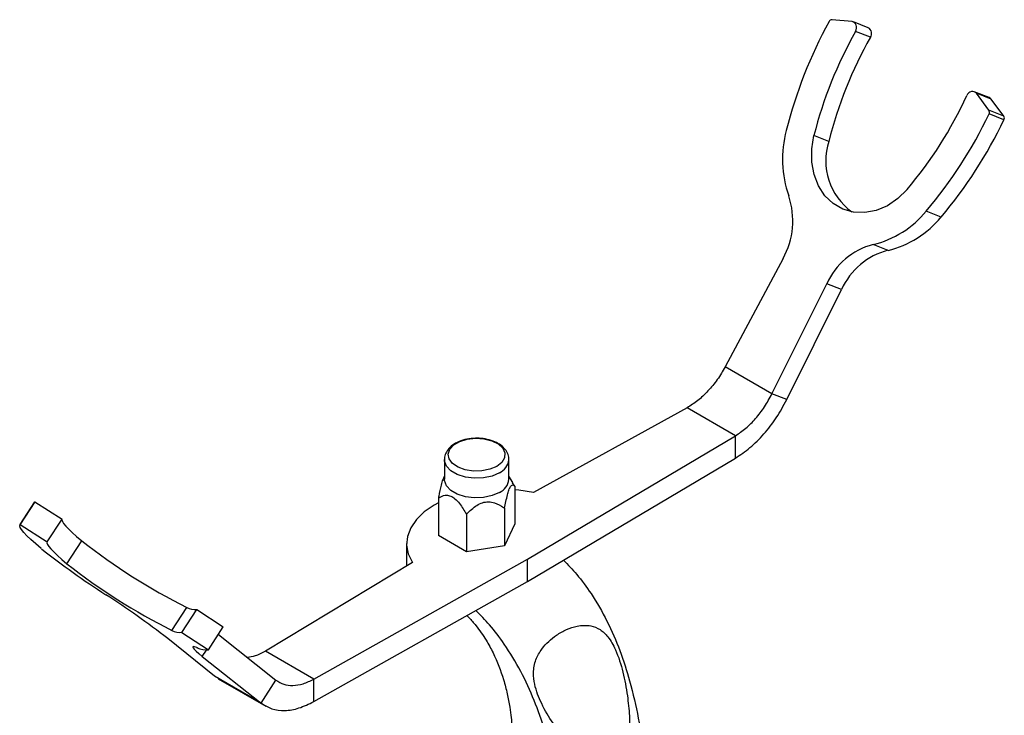
# Model space of a CAD drawing. Units: millimetres. Extents: x 3 to 2496, y 5 to 2495.
# Drawn here: x 304 to 448, y 1948 to 2049 of the extents above; entities that cross this region are included whole.
import ezdxf

# ---------------------------------------------------------------- set-up
doc = ezdxf.new("R2010")
doc.units = ezdxf.units.MM

msp = doc.modelspace()

# ---------------------------------------------------------------- linework, layer by layer
at = {"color": 7, "linetype": 'Continuous', "lineweight": 25}
for p, q in [((425.61, 2048.86), (422.67, 2049.15)), ((427.95, 2047.97), (425.79, 2048.82)), ((428.27, 2046.59), (426.11, 2047.43)), ((445.58, 2037.79), (443.42, 2038.64)), ((445.54, 2035.95), (443.72, 2038.41)), ((445.89, 2037.56), (443.72, 2038.41)), ((447.71, 2035.1), (445.89, 2037.56)), ((447.71, 2035.1), (445.54, 2035.95)), ((447.74, 2034.56), (445.57, 2035.41)), ((422.19, 2031.4), (420.03, 2032.25)), ((438.57, 2020.37), (436.41, 2021.22)), ((430.84, 2015.51), (428.67, 2016.36)), ((415.54, 2014.33), (407.1, 1998.52)), ((413.91, 1994.58), (421.9, 2010.65)), ((424.07, 2009.8), (421.9, 2010.65)), ((416.08, 1993.74), (424.07, 2009.8)), ((413.91, 1994.58), (407.1, 1998.52)), ((416.08, 1993.74), (413.91, 1994.58)), ((401.53, 1992.56), (379.16, 1980.18)), ((408.6, 1988.48), (401.53, 1992.56)), ((378.29, 1970.48), (408.6, 1988.48)), ((408.6, 1985.21), (408.6, 1988.48)), ((366.16, 1984.98), (366.16, 1982.13)), ((375.56, 1982.13), (375.56, 1984.98)), ((378.29, 1967.22), (408.6, 1985.21)), ((366.16, 1982.59), (366.12, 1982.52)), ((376.13, 1981.65), (375.56, 1982.59)), ((376.43, 1981.11), (376.1, 1981.63)), ((376.43, 1981.11), (376.43, 1975.64)), ((306.43, 1978.83), (304.26, 1975.48)), ((304.29, 1975.51), (306.45, 1978.86)), ((306.43, 1978.83), (306.45, 1978.86)), ((306.45, 1978.86), (310.42, 1976.33)), ((365.28, 1979.38), (365.28, 1973.91)), ((369.36, 1977.03), (369.36, 1971.56)), ((374.94, 1977.89), (374.94, 1972.42)), ((304.29, 1975.51), (308.26, 1972.98)), ((308.26, 1972.98), (310.42, 1976.33)), ((376.43, 1975.64), (374.94, 1972.42)), ((311.11, 1969.81), (313.27, 1973.16)), ((360.64, 1972.74), (360.64, 1969.47)), ((369.36, 1971.56), (365.28, 1973.91)), ((374.94, 1972.42), (369.36, 1971.56)), ((361.5, 1969.98), (340.05, 1957.07)), ((347.12, 1952.99), (378.29, 1970.48)), ((378.29, 1967.22), (378.29, 1970.48)), ((347.12, 1949.72), (378.29, 1967.22)), ((326.43, 1960.08), (328.59, 1963.43)), ((327.89, 1959.8), (330.06, 1963.15)), ((330.06, 1963.15), (333.92, 1960.59)), ((327.89, 1959.8), (331.76, 1957.24)), ((331.76, 1957.24), (333.92, 1960.59)), ((332.62, 1953.42), (325.81, 1958.91)), ((333.22, 1959.5), (341.6, 1952.84)), ((347.12, 1952.99), (340.05, 1957.07)), ((330.86, 1956.3), (339.43, 1949.49)), ((339.43, 1949.49), (332.62, 1953.42)), ((333.23, 1953.1), (332.62, 1953.42)), ((333.19, 1953.03), (340.13, 1949.03)), ((339.43, 1949.49), (341.6, 1952.84)), ((347.12, 1949.72), (347.12, 1952.99))]:
    msp.add_line(p, q, dxfattribs=at)
at = {"color": 8, "linetype": 'Continuous', "lineweight": 25}
msp.add_line((330.86, 1956.3), (331.45, 1957.21), dxfattribs=at)
at = {"color": 7, "linetype": 'Continuous', "lineweight": 25, "flags": 128}
for points in [[(426.11, 2047.43), (426.2, 2047.66), (426.26, 2047.9), (426.26, 2048.14), (426.21, 2048.36), (426.11, 2048.55), (425.97, 2048.71), (425.8, 2048.81), (425.61, 2048.86)], [(443.72, 2038.41), (443.58, 2038.55), (443.4, 2038.65), (443.2, 2038.69), (443, 2038.67), (442.79, 2038.59), (442.61, 2038.46), (442.45, 2038.28), (442.32, 2038.07)], [(445.89, 2037.56), (445.74, 2037.7), (445.58, 2037.79)], [(433.63, 2024.4), (432.27, 2023.06), (430.75, 2022.02), (429.12, 2021.33), (427.45, 2021.01), (425.81, 2021.07), (424.25, 2021.52), (422.85, 2022.33), (421.65, 2023.47), (420.7, 2024.9), (420.05, 2026.57), (419.71, 2028.39), (419.71, 2030.31), (420.03, 2032.25)], [(373.8, 1984.01), (372.8, 1983.59), (371.63, 1983.35), (370.39, 1983.32), (369.19, 1983.51), (368.14, 1983.89), (367.34, 1984.43), (366.84, 1985.09), (366.7, 1985.8), (366.93, 1986.5), (367.51, 1987.13), (368.39, 1987.64), (369.48, 1987.98), (370.7, 1988.11), (371.93, 1988.03), (373.07, 1987.74), (374.01, 1987.28), (374.67, 1986.67), (374.99, 1985.98), (374.94, 1985.26), (374.53, 1984.59), (373.8, 1984.01)], [(374.18, 1980.21), (373.11, 1979.74), (371.86, 1979.47), (370.52, 1979.42), (369.21, 1979.58), (368.04, 1979.95), (367.09, 1980.5), (366.45, 1981.18), (366.17, 1981.93), (366.16, 1982.13)], [(379.16, 1980.18), (377.01, 1980.53), (376.43, 1980.59)], [(365.28, 1978.68), (364.67, 1978.35), (363.22, 1977.36), (362.07, 1976.26), (361.25, 1975.06), (360.77, 1973.8), (360.65, 1972.51), (360.89, 1971.23), (361.5, 1969.98)], [(307.38, 1972.01), (306.57, 1972.71), (305.87, 1973.34), (305.29, 1973.9), (304.83, 1974.38), (304.51, 1974.78), (304.3, 1975.11), (304.23, 1975.35), (304.29, 1975.51)], [(310.39, 1976.28), (310.38, 1976.19), (310.45, 1975.97), (310.63, 1975.68), (310.94, 1975.31), (311.35, 1974.88), (311.88, 1974.37), (312.52, 1973.8), (313.27, 1973.16)], [(308.26, 1972.98), (308.21, 1972.84), (308.28, 1972.62), (308.47, 1972.33), (308.77, 1971.96), (309.19, 1971.53), (309.72, 1971.02), (310.36, 1970.45), (311.11, 1969.81)], [(330.04, 1957.6), (329.73, 1957.7), (329.53, 1957.73), (329.46, 1957.67), (329.51, 1957.54), (329.68, 1957.33), (329.96, 1957.06), (330.36, 1956.71), (330.86, 1956.3)]]:
    msp.add_lwpolyline(points, dxfattribs=at)
at = {"color": 8, "linetype": 'Continuous', "lineweight": 25, "flags": 128}
msp.add_lwpolyline([(374.18, 1983.07), (373.11, 1982.6), (371.86, 1982.33), (370.52, 1982.28), (369.21, 1982.44), (368.04, 1982.81), (367.09, 1983.36), (366.45, 1984.04), (366.17, 1984.79), (366.16, 1984.99)], dxfattribs=at)
at = {"color": 7, "linetype": 'Continuous', "lineweight": 25}
for centre, radius, start, end in [((481.47, 2016.48), 67.51, 151.3235, 165.8382), ((422.66, 2048.68), 0.471, 88.4088, 154.4827), ((479.53, 2017.24), 61.36, 150.5248, 165.8397), ((427.51, 2047.14), 0.943, 324.0827, 61.8322), ((481.69, 2016.39), 61.36, 150.5248, 165.8397), ((388.08, 2062.96), 59.68, 319.7507, 335.3527), ((445.1, 2035.65), 0.531, 332.4271, 33.2366), ((386.4, 2063.57), 65.53, 319.7417, 334.549), ((388.57, 2062.72), 65.53, 319.7417, 334.549), ((447.27, 2034.81), 0.531, 332.4271, 33.2366), ((431.72, 2028.82), 16.26, 165.1078, 199.2517), ((431.03, 2028.6), 9.27, 162.3641, 233.7452), ((405.59, 2019.83), 11.37, 331.0188, 18.6027), ((425.31, 2030.29), 14.33, 283.5587, 320.757), ((427.48, 2029.44), 14.33, 283.5587, 320.757), ((431.27, 2006.4), 10.29, 104.6575, 155.6182), ((433.44, 2005.56), 10.29, 104.6575, 155.6182), ((373.24, 1982.33), 2.32, 293.7953, 354.8845), ((368.7, 2043.45), 89.51, 231.74, 243.3792), ((379.62, 2063.36), 116.46, 231.6666, 237.3608), ((366.54, 2040.1), 89.51, 231.74, 243.3792), ((248.86, 1859.78), 125.49, 52.1791, 57.2199), ((329.75, 1965.61), 2.47, 241.9492, 277.1001), ((327.59, 1962.26), 2.47, 241.9492, 277.1001), ((332.37, 1963.69), 6.52, 249.0076, 249.9337), ((331.56, 1960.46), 3.23, 243.7597, 273.5084)]:
    msp.add_arc(centre, radius, start, end, dxfattribs=at)
at = {"color": 8, "linetype": 'Continuous', "lineweight": 25}
msp.add_arc((373.23, 1985.21), 2.34, 293.9399, 353.3631, dxfattribs=at)
at = {"color": 7, "linetype": 'Continuous', "lineweight": 25}
for points in [[(407.1, 1998.52), (406.73, 1997.89), (405.99, 1996.63), (404.61, 1994.97), (403.11, 1993.54), (402.05, 1992.89), (401.53, 1992.56)], [(408.6, 1988.48), (409.1, 1988.82), (410.12, 1989.5), (411.56, 1990.96), (412.87, 1992.66), (413.56, 1993.94), (413.91, 1994.58)], [(408.6, 1985.21), (409.31, 1985.69), (410.73, 1986.63), (412.76, 1988.68), (414.61, 1991.05), (415.59, 1992.84), (416.08, 1993.74)], [(341.6, 1952.84), (341.96, 1952.61), (342.69, 1952.15), (344.06, 1952), (345.55, 1952.23), (346.6, 1952.73), (347.12, 1952.99)], [(339.43, 1949.49), (339.94, 1949.17), (340.95, 1948.53), (342.86, 1948.32), (344.93, 1948.65), (346.39, 1949.36), (347.12, 1949.72)]]:
    msp.add_open_spline(points, degree=3, dxfattribs=at)
for points, knots in [([(370.42, 1988.08), (370.18, 1988.07), (369.53, 1988.04), (368.53, 1987.76), (367.55, 1987.29), (366.8, 1986.67), (366.34, 1985.94), (366.13, 1985.35), (366.17, 1985.04), (366.18, 1984.99)], [0, 0, 0, 0, 0.109342, 0.294889, 0.483854, 0.656809, 0.818017, 0.971831, 1, 1, 1, 1]), ([(375.53, 1984.91), (375.54, 1984.99), (375.59, 1985.33), (375.38, 1985.95), (374.91, 1986.67), (374.19, 1987.27), (373.26, 1987.74), (372.14, 1988.03), (371.15, 1988.15), (370.59, 1988.1), (370.42, 1988.08)], [0, 0, 0, 0, 0.035709, 0.175684, 0.313365, 0.458342, 0.613866, 0.774486, 0.934894, 1, 1, 1, 1]), ([(366.12, 1982.52), (366.05, 1982.38), (365.9, 1982.08), (365.61, 1981.07), (365.41, 1980.12), (365.3, 1979.47), (365.28, 1979.38)], [0, 0, 0, 0, 0.216049, 0.473641, 0.928614, 1, 1, 1, 1]), ([(374.94, 1977.89), (375.07, 1978.56), (375.25, 1979.53), (375.56, 1980.6), (375.81, 1981.13), (376.1, 1981.38), (376.3, 1981.27), (376.42, 1981.13), (376.43, 1981.11)], [0, 0, 0, 0, 0.300134, 0.4320647, 0.5651252, 0.7080172, 0.9604008, 1, 1, 1, 1]), ([(365.28, 1979.38), (365.39, 1979.45), (365.75, 1979.67), (366.33, 1979.86), (367.07, 1979.73), (367.74, 1979.31), (368.56, 1978.41), (369.05, 1977.57), (369.36, 1977.03)], [0, 0, 0, 0, 0.100902, 0.320061, 0.448618, 0.57809, 0.726547, 1, 1, 1, 1]), ([(369.36, 1977.03), (369.84, 1977.5), (370.52, 1978.17), (371.7, 1978.75), (372.62, 1978.9), (373.71, 1978.68), (374.44, 1978.26), (374.88, 1977.93), (374.94, 1977.89)], [0, 0, 0, 0, 0.300134, 0.4320647, 0.5651252, 0.7080172, 0.9604008, 1, 1, 1, 1]), ([(383.53, 1970.33), (384.18, 1969.66), (385.61, 1968.18), (387.79, 1965.19), (389.96, 1961.45), (391.82, 1957.12), (393.35, 1952.35), (394.5, 1947.22), (395.18, 1942.98), (395.38, 1940.61), (395.43, 1939.99)], [0, 0, 0, 0, 0.084898, 0.186098, 0.318793, 0.453226, 0.591637, 0.763182, 0.93854, 1, 1, 1, 1]), ([(381.6, 1942.5), (381.34, 1943.49), (380.69, 1945.93), (379.33, 1949.84), (377.38, 1954.13), (375.14, 1957.84), (372.89, 1960.83), (371.43, 1962.3), (370.75, 1962.99)], [0, 0, 0, 0, 0.136883, 0.338079, 0.533638, 0.726816, 0.874202, 1, 1, 1, 1]), ([(369.44, 1962.25), (369.54, 1962.16), (369.99, 1961.72), (370.96, 1960.56), (372.18, 1958.84), (373.63, 1956.18), (374.65, 1953.49), (375.33, 1950.85), (375.67, 1949.01), (375.88, 1947.43), (376.01, 1946.22), (376.05, 1945.52), (376.07, 1945.23)], [0, 0, 0, 0, 0.022357, 0.104069, 0.236344, 0.341053, 0.554496, 0.669412, 0.780927, 0.869639, 0.946702, 1, 1, 1, 1]), ([(391.12, 1940.11), (391.4, 1940.33), (392.04, 1940.83), (392.77, 1942.43), (393.16, 1944.76), (393.18, 1947.62), (392.84, 1950.74), (392.26, 1954.01), (391.33, 1956.95), (390.16, 1959.09), (388.88, 1960.3), (387.31, 1960.9), (385.62, 1960.8), (383.95, 1960.26), (382.15, 1959.25), (380.56, 1957.82), (379.42, 1955.86), (379.06, 1954.01), (379.33, 1951.76), (380.34, 1949.24), (381.95, 1946.5), (383.85, 1943.99), (385.66, 1942.06), (387.34, 1940.69), (388.73, 1939.97), (390.05, 1939.7), (390.76, 1939.97), (391.12, 1940.11)], [0, 0, 0, 0, 0.0213936, 0.0479187, 0.0925035, 0.1417138, 0.191053, 0.2496477, 0.307938, 0.3457665, 0.3746902, 0.4036564, 0.4452859, 0.479438, 0.5136285, 0.5713838, 0.6042328, 0.6374176, 0.6655245, 0.7160794, 0.7736634, 0.8313509, 0.8841805, 0.9186352, 0.9528617, 0.9765291, 1, 1, 1, 1]), ([(340.05, 1957.07), (339.54, 1956.79), (338.65, 1956.3), (337.82, 1956.18), (337.45, 1956.13)], [0, 0, 0, 0, 0.5624596, 1, 1, 1, 1])]:
    msp.add_open_spline(points, degree=3, knots=knots, dxfattribs=at)

doc.saveas('drawing.dxf')
